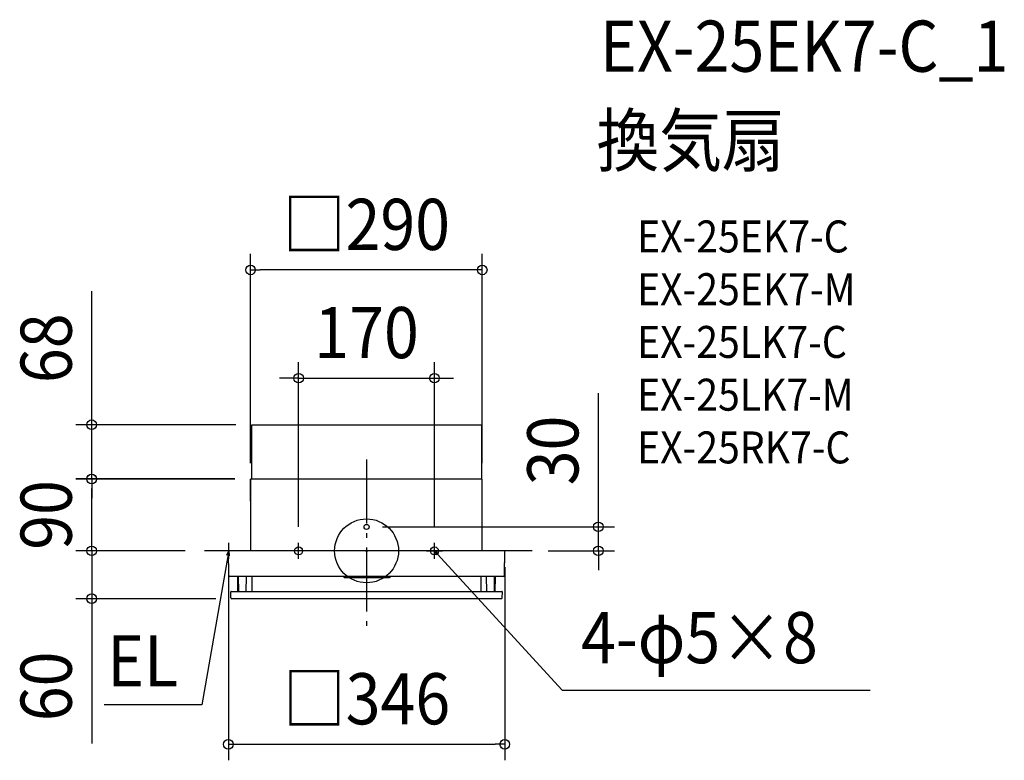
# Model space of a CAD drawing. Extents: x -434 to 798, y -262 to 665.
import ezdxf
from ezdxf.enums import TextEntityAlignment as Align

# ---------------------------------------------------------------- set-up
doc = ezdxf.new("R2010")
doc.units = 0
doc.header["$LTSCALE"] = 20
doc.header["$PDMODE"] = 3
doc.header["$PDSIZE"] = -2
doc.linetypes.add('DASHDOT', pattern=[5.5, 4, -0.6, 0.3, -0.6])
doc.layers.get('DEFPOINTS').update_dxf_attribs({"linetype": 'CONTINUOUS'})
for name, color, linetype in [('ARRANGE', 1, 'CONTINUOUS'), ('BASIS', 6, 'DASHDOT'), ('DETAIL', 5, 'CONTINUOUS'), ('ETC', 61, 'CONTINUOUS'), ('FIX', 11, 'CONTINUOUS'), ('NOTE', 4, 'CONTINUOUS'), ('OUTLINE', 3, 'CONTINUOUS'), ('SIZE', 30, 'CONTINUOUS')]:
    doc.layers.add(name, color=color, linetype=linetype)
doc.styles.get("Standard").update_dxf_attribs({"font": 'SIMPLEX.shx', "width": 0.9, "height": 64, "bigfont": 'BIGFONT.shx'})

msp = doc.modelspace()

# ---------------------------------------------------------------- linework, layer by layer
at = {"layer": 'ARRANGE', "color": 1, "linetype": 'CONTINUOUS'}
msp.add_circle((0, 0), 40, dxfattribs=at)
msp.add_point((0, 0), dxfattribs=at)
at = {"layer": 'BASIS', "color": 6, "linetype": 'DASHDOT'}
for p, q in [((0, 114.1), (0, -102)), ((207.2, 0), (-207.2, 0))]:
    msp.add_line(p, q, dxfattribs=at)
at = {"layer": 'DEFPOINTS', "color": 30, "linetype": 'CONTINUOUS'}
for p in [(-145.2, 351.5), (85, 216.1), (-344.1, 157.8), (-143.7, 157.8), (-344.1, 89.8), (-145.2, 89.8), (-144.7, 89.9), (-144.7, 89.8), (144.8, 89.8), (0, 30), (-207.2, 0), (-207.2, 0), (-85, 10), (85, 10), (207.2, 0), (-173, -0.5), (173, -0.5), (290.2, 0), (-344.1, -59.9), (-168.8, -59.9), (173, -242.1)]:
    msp.add_point(p, dxfattribs=at)
at = {"layer": 'DETAIL', "color": 5, "linetype": 'CONTINUOUS'}
for p, q in [((-143.7, 89.8), (-143.7, 157.8)), ((-143.7, 157.8), (143.7, 157.8)), ((143.7, 157.8), (143.7, 89.8)), ((-145.2, 62), (-145.2, 89.8)), ((144.8, 89.8), (-145.2, 89.8)), ((-145.2, 89.8), (-145.2, 0)), ((144.3, 89.8), (144.7, 89.8)), ((144.8, 0), (144.8, 89.8)), ((173, 0), (-172.5, 0)), ((-172.5, -31), (-173, -0.5)), ((172.5, -31), (173, -0.5)), ((172.8, -14.5), (172.8, -14)), ((171.5, -31.9), (-171.5, -31.9)), ((-161, -50.9), (-161.3, -31.9)), ((-160, -50.9), (-160.3, -31.9)), ((-150.5, -50.9), (-150.1, -31.9)), ((-143.3, -50.9), (-143.3, -31.9)), ((-28.9, -31.9), (-26.7, -33.6)), ((28.5, -33.6), (-26.7, -33.6)), ((30.7, -31.9), (28.5, -33.6)), ((143.3, -50.9), (143.3, -31.9)), ((150.5, -50.9), (150.1, -31.9)), ((160, -50.9), (160.3, -31.9)), ((161, -50.9), (161.3, -31.9)), ((-169.8, -58.9), (-170, -51.4)), ((-169.5, -50.9), (169.5, -50.9)), ((168.8, -59.9), (-168.8, -59.9)), ((169.8, -58.9), (170, -51.4))]:
    msp.add_line(p, q, dxfattribs=at)
at = {"layer": 'DETAIL', "color": 4, "linetype": 'CONTINUOUS'}
for p, q in [((87.9, -5.5), (85, 0)), ((85, 0), (90.2, -3.3)), ((85, 0), (93.1, -8.8)), ((-175.1, -5.6), (-172.5, 0)), ((-172.5, 0), (-174.6, -11.8)), ((-172.5, 0), (-172, -6.2))]:
    msp.add_line(p, q, dxfattribs=at)
at = {"layer": 'DETAIL', "color": 5, "linetype": 'CONTINUOUS'}
msp.add_circle((0, 29.9), 3.16, dxfattribs=at)
for centre, radius, start, end in [((-172.5, -0.5), 0.499, 90.0006, 181), ((172.5, -0.5), 0.499, 359, 90), ((-171.5, -30.9), 0.998, 181, 270), ((171.5, -30.9), 0.998, 270, 359), ((-169.5, -51.4), 0.499, 90, 181), ((-168.8, -58.9), 0.998, 181, 270), ((168.8, -58.9), 0.998, 270, 359), ((169.5, -51.4), 0.499, 359, 90)]:
    msp.add_arc(centre, radius, start, end, dxfattribs=at)
at = {"layer": 'FIX', "color": 11, "linetype": 'CONTINUOUS'}
for centre in [(-85, 0), (85, 0)]:
    msp.add_circle(centre, 5, dxfattribs=at)
at = {"layer": 'NOTE', "color": 4, "linetype": 'CONTINUOUS'}
for p, q in [((-172.5, -10), (-172.5, 10)), ((-75, 0), (-95, 0)), ((-85, -10), (-85, 10)), ((75, 0), (95, 0)), ((85, -10), (85, 10)), ((-174.6, -11.8), (-206.3, -192.6)), ((-162.5, 0), (-182.5, 0)), ((93.1, -8.8), (244.7, -174.2)), ((244.7, -174.2), (630.5, -174.2)), ((-206.3, -192.6), (-328.3, -192.6))]:
    msp.add_line(p, q, dxfattribs=at)
at = {"layer": 'OUTLINE', "color": 3, "linetype": 'CONTINUOUS'}
for p, q in [((-145.2, 62), (-145.2, 89.8)), ((144.8, 89.8), (-145.2, 89.8)), ((-145.2, 89.8), (-145.2, 0)), ((144.3, 89.8), (144.7, 89.8)), ((144.8, 0), (144.8, 89.8)), ((173, 0), (-172.5, 0)), ((-172.5, -31), (-173, -0.5)), ((172.5, -31), (173, -0.5)), ((171.5, -31.9), (-171.5, -31.9)), ((-161, -50.9), (-161.3, -31.9)), ((161, -50.9), (161.3, -31.9)), ((-169.8, -58.9), (-170, -51.4)), ((-169.5, -50.9), (169.5, -50.9)), ((168.8, -59.9), (-168.8, -59.9)), ((169.8, -58.9), (170, -51.4))]:
    msp.add_line(p, q, dxfattribs=at)
for centre, radius, start, end in [((-172.5, -0.5), 0.499, 90.0006, 181), ((172.5, -0.5), 0.499, 359, 90), ((-171.5, -30.9), 0.998, 181, 270), ((171.5, -30.9), 0.998, 270, 359), ((-169.5, -51.4), 0.499, 90, 181), ((-168.8, -58.9), 0.998, 181, 270), ((168.8, -58.9), 0.998, 270, 359), ((169.5, -51.4), 0.499, 359, 90)]:
    msp.add_arc(centre, radius, start, end, dxfattribs=at)
at = {"layer": 'SIZE', "color": 30, "linetype": 'CONTINUOUS'}
for p, q in [((-145.2, 109.8), (-145.2, 371.5)), ((144.8, 109.8), (144.8, 371.5)), ((-145.2, 351.5), (-133.2, 351.5)), ((132.8, 351.5), (-133.2, 351.5)), ((144.8, 351.5), (132.8, 351.5)), ((-344.1, 169.8), (-344.1, 325.1)), ((-85, 30), (-85, 236.1)), ((85, 30), (85, 236.1)), ((-97, 216.1), (-109, 216.1)), ((-85, 216.1), (-97, 216.1)), ((-85, 216.1), (85, 216.1)), ((85, 216.1), (97, 216.1)), ((97, 216.1), (109, 216.1)), ((290.2, 42), (290.2, 197.3)), ((-344.1, 157.8), (-344.1, 169.8)), ((-163.7, 157.8), (-364.1, 157.8)), ((-344.1, 89.9), (-344.1, 157.8)), ((-164.7, 89.9), (-364.1, 89.9)), ((-164.7, 89.8), (-364.1, 89.8)), ((-344.1, 89.9), (-344.1, 77.9)), ((-344.1, 89.8), (-344.1, 77.8)), ((-344.1, 77.9), (-344.1, 65.9)), ((-344.1, 12), (-344.1, 77.8)), ((290.2, 30), (290.2, 42)), ((20, 30), (310.2, 30)), ((290.2, 0), (290.2, 30)), ((-344.1, 12), (-344.1, 24)), ((-227.2, 0), (-364.1, 0)), ((-227.2, 0), (-364.1, 0)), ((-344.1, 0), (-344.1, 12)), ((-344.1, 0), (-344.1, 12)), ((-344.1, 0), (-344.1, -59.9)), ((227.2, 0), (310.2, 0)), ((290.2, 0), (290.2, -12)), ((290.2, -12), (290.2, -24)), ((-173, -20.5), (-173, -262.1)), ((173, -20.5), (173, -262.1)), ((-188.8, -59.9), (-364.1, -59.9)), ((-344.1, -59.9), (-344.1, -71.9)), ((-344.1, -71.9), (-344.1, -241.2)), ((-173, -242.1), (-161, -242.1)), ((-161, -242.1), (161, -242.1)), ((173, -242.1), (161, -242.1))]:
    msp.add_line(p, q, dxfattribs=at)
for centre in [(-145.2, 351.5), (144.8, 351.5), (-85, 216.1), (85, 216.1), (-344.1, 157.8), (-344.1, 89.9), (-344.1, 89.8), (290.2, 30), (-344.1, 0), (-344.1, 0), (290.2, 0), (-344.1, -59.9), (-173, -242.1), (173, -242.1)]:
    msp.add_circle(centre, 6, dxfattribs=at)

# ---------------------------------------------------------------- texts
at = {"layer": 'ETC', "color": 61, "linetype": 'CONTINUOUS', "width": 0.9}
for s, height, p in [('EX-25EK7-C_1', 64, (292.1, 599.5)), ('換気扇', 64, (287.9, 481.5)), ('EX-25EK7-C', 40, (338.6, 373.4)), ('EX-25EK7-M', 40, (338.6, 307.4)), ('EX-25LK7-C', 40, (338.6, 241.4)), ('EX-25LK7-M', 40, (338.6, 175.4)), ('EX-25RK7-C', 40, (338.6, 109.4))]:
    msp.add_text(s, height=height, dxfattribs=at).set_placement(p)
at = {"layer": 'NOTE', "color": 4, "linetype": 'CONTINUOUS', "width": 0.9}
for s, p in [('4-φ5×8', (268.5, -140.6)), ('EL', (-324.7, -169.7))]:
    msp.add_text(s, height=64, dxfattribs=at).set_placement(p)
at = {"layer": 'SIZE', "color": 30, "linetype": 'CONTINUOUS', "width": 0.9}
for s, p in [('□290', (-0.2, 376.5)), ('170', (0, 241.1)), ('□346', (0, -217.1))]:
    msp.add_text(s, height=64, dxfattribs=at).set_placement(p, align=Align.CENTER)
for s, p in [('68', (-369.1, 253.5)), ('30', (265.2, 125.6)), ('90', (-369.1, 44.9)), ('60', (-369.1, -169.6))]:
    msp.add_text(s, height=64, rotation=90, dxfattribs=at).set_placement(p, align=Align.CENTER)

doc.saveas('drawing.dxf')
